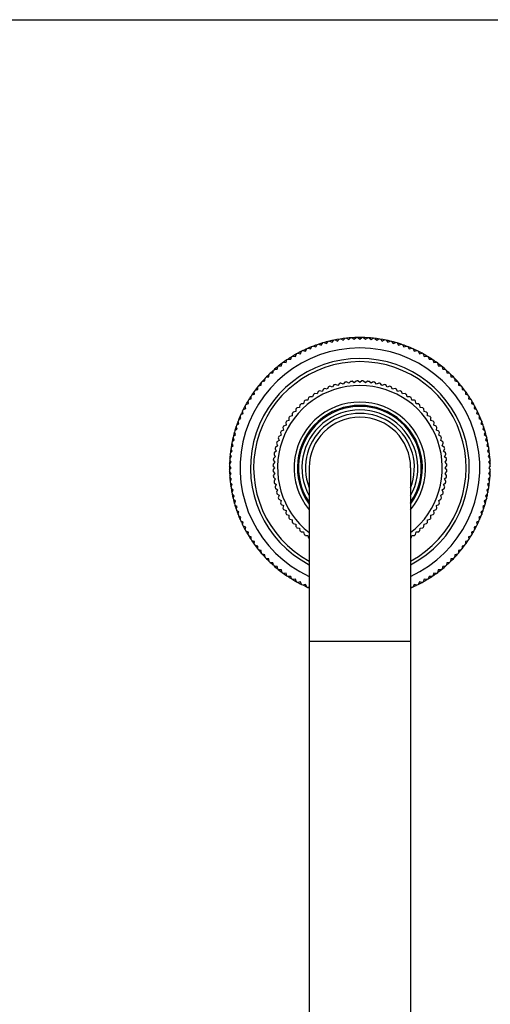
# Model space of a CAD drawing. Units: inches. Extents: x 0 to 11, y 0 to 8.5.
# Drawn here: x 3.9 to 5.9, y 4.2 to 8.5 of the extents above; entities that cross this region are included whole.
import ezdxf

# ---------------------------------------------------------------- set-up
doc = ezdxf.new("R2010")
doc.units = ezdxf.units.IN
doc.header["$LTSCALE"] = 0.605
doc.header["$MEASUREMENT"] = 0
doc.layers.get('0').update_dxf_attribs({"linetype": 'CONTINUOUS'})

msp = doc.modelspace()

# ---------------------------------------------------------------- linework, layer by layer
at = {"color": 7, "linetype": 'Continuous'}
for p, q in [((0, 8.5), (11, 8.5)), ((5.1767, 7.0994), (5.1874, 7.0955)), ((5.1874, 7.0955), (5.1939, 7.1048)), ((5.2002, 7.1066), (5.2107, 7.1022)), ((5.2107, 7.1022), (5.2176, 7.1113)), ((5.2239, 7.1128), (5.2342, 7.108)), ((5.2342, 7.108), (5.2415, 7.1167)), ((5.2479, 7.118), (5.258, 7.1127)), ((5.258, 7.1127), (5.2656, 7.1211)), ((5.2721, 7.1221), (5.2819, 7.1164)), ((5.2819, 7.1164), (5.2899, 7.1245)), ((5.2965, 7.1252), (5.306, 7.1191)), ((5.306, 7.1191), (5.3144, 7.1267)), ((5.3209, 7.1272), (5.3302, 7.1206)), ((5.3302, 7.1206), (5.3389, 7.128)), ((5.3454, 7.1281), (5.3544, 7.1212)), ((5.3544, 7.1212), (5.3634, 7.1281)), ((5.37, 7.128), (5.3787, 7.1206)), ((5.3787, 7.1206), (5.388, 7.1272)), ((5.3945, 7.1267), (5.4028, 7.1191)), ((5.4028, 7.1191), (5.4124, 7.1252)), ((5.4189, 7.1245), (5.4269, 7.1164)), ((5.4269, 7.1164), (5.4368, 7.1221)), ((5.4432, 7.1211), (5.4509, 7.1127)), ((5.4509, 7.1127), (5.461, 7.118)), ((5.4674, 7.1167), (5.4747, 7.108)), ((5.4747, 7.108), (5.485, 7.1128)), ((5.4913, 7.1113), (5.4982, 7.1022)), ((5.4982, 7.1022), (5.5087, 7.1066)), ((5.515, 7.1048), (5.5215, 7.0955)), ((5.5215, 7.0955), (5.5321, 7.0994)), ((5.0767, 7.0468), (5.081, 7.0573)), ((5.0868, 7.0604), (5.0979, 7.0584)), ((5.0979, 7.0584), (5.1027, 7.0687)), ((5.1086, 7.0716), (5.1197, 7.0691)), ((5.1197, 7.0691), (5.1249, 7.0792)), ((5.1309, 7.0818), (5.1419, 7.0789)), ((5.1419, 7.0789), (5.1475, 7.0887)), ((5.1536, 7.0911), (5.1644, 7.0877)), ((5.1644, 7.0877), (5.1705, 7.0973)), ((5.5383, 7.0973), (5.5444, 7.0877)), ((5.5444, 7.0877), (5.5553, 7.0911)), ((5.5614, 7.0887), (5.567, 7.0789)), ((5.567, 7.0789), (5.578, 7.0818)), ((5.584, 7.0792), (5.5892, 7.0691)), ((5.5892, 7.0691), (5.6003, 7.0716)), ((5.6062, 7.0687), (5.6109, 7.0584)), ((5.6109, 7.0584), (5.6221, 7.0604)), ((5.6279, 7.0573), (5.6322, 7.0468)), ((5.0163, 7.0064), (5.0192, 7.0174)), ((5.0245, 7.0212), (5.0358, 7.0207)), ((5.0358, 7.0207), (5.0392, 7.0316)), ((5.0447, 7.0352), (5.056, 7.0342)), ((5.056, 7.0342), (5.0598, 7.0449)), ((5.0654, 7.0483), (5.0767, 7.0468)), ((5.6322, 7.0468), (5.6434, 7.0483)), ((5.649, 7.0449), (5.6529, 7.0342)), ((5.6529, 7.0342), (5.6642, 7.0352)), ((5.6697, 7.0316), (5.6731, 7.0207)), ((5.6731, 7.0207), (5.6844, 7.0212)), ((5.6897, 7.0174), (5.6926, 7.0064)), ((4.9678, 6.9743), (4.9791, 6.9752)), ((4.9791, 6.9752), (4.9811, 6.9864)), ((4.986, 6.9907), (4.9974, 6.9912)), ((4.9974, 6.9912), (4.9998, 7.0023)), ((5.0049, 7.0064), (5.0163, 7.0064)), ((5.6926, 7.0064), (5.704, 7.0064)), ((5.7091, 7.0023), (5.7115, 6.9912)), ((5.7115, 6.9912), (5.7229, 6.9907)), ((5.7278, 6.9864), (5.7297, 6.9752)), ((5.7297, 6.9752), (5.741, 6.9743)), ((4.9289, 6.9227), (4.9294, 6.9341)), ((4.9337, 6.939), (4.9449, 6.941)), ((4.9449, 6.941), (4.9458, 6.9523)), ((4.9504, 6.957), (4.9616, 6.9585)), ((4.9616, 6.9585), (4.9631, 6.9697)), ((5.2661, 6.9301), (5.2592, 6.9211)), ((5.2826, 6.9266), (5.2725, 6.9316)), ((5.2901, 6.9351), (5.2826, 6.9266)), ((5.3064, 6.9305), (5.2966, 6.9362)), ((5.3144, 6.9385), (5.3064, 6.9305)), ((5.3304, 6.9329), (5.3209, 6.9392)), ((5.3389, 6.9404), (5.3304, 6.9329)), ((5.3544, 6.9337), (5.3454, 6.9406)), ((5.3634, 6.9406), (5.3544, 6.9337)), ((5.3785, 6.9329), (5.37, 6.9404)), ((5.3879, 6.9392), (5.3785, 6.9329)), ((5.4025, 6.9305), (5.3944, 6.9385)), ((5.4123, 6.9362), (5.4025, 6.9305)), ((5.4262, 6.9266), (5.4187, 6.9351)), ((5.4364, 6.9316), (5.4262, 6.9266)), ((5.4497, 6.9211), (5.4428, 6.9301)), ((5.7458, 6.9697), (5.7472, 6.9585)), ((5.7472, 6.9585), (5.7585, 6.957)), ((5.763, 6.9523), (5.764, 6.941)), ((5.764, 6.941), (5.7752, 6.939)), ((5.7795, 6.9341), (5.78, 6.9227)), ((4.8994, 6.8843), (4.8989, 6.8956)), ((4.9028, 6.9009), (4.9137, 6.9038)), ((4.9137, 6.9038), (4.9137, 6.9152)), ((4.9178, 6.9203), (4.9289, 6.9227)), ((5.1704, 6.8844), (5.1592, 6.8858)), ((5.1748, 6.8948), (5.1704, 6.8844)), ((5.1917, 6.8957), (5.1806, 6.8979)), ((5.1967, 6.9059), (5.1917, 6.8957)), ((5.2136, 6.9057), (5.2027, 6.9086)), ((5.2193, 6.9155), (5.2136, 6.9057)), ((5.2361, 6.9141), (5.2254, 6.9178)), ((5.2425, 6.9236), (5.2361, 6.9141)), ((5.2592, 6.9211), (5.2487, 6.9255)), ((5.4602, 6.9255), (5.4497, 6.9211)), ((5.4727, 6.9141), (5.4664, 6.9236)), ((5.4835, 6.9178), (5.4727, 6.9141)), ((5.4953, 6.9057), (5.4896, 6.9155)), ((5.5062, 6.9086), (5.4953, 6.9057)), ((5.5172, 6.8957), (5.5122, 6.9059)), ((5.5283, 6.8979), (5.5172, 6.8957)), ((5.5384, 6.8844), (5.5341, 6.8948)), ((5.5497, 6.8858), (5.5384, 6.8844)), ((5.78, 6.9227), (5.7911, 6.9203)), ((5.7952, 6.9152), (5.7951, 6.9038)), ((5.7951, 6.9038), (5.8061, 6.9009)), ((5.81, 6.8956), (5.8095, 6.8843)), ((4.8629, 6.8391), (4.8734, 6.8434)), ((4.8734, 6.8434), (4.8719, 6.8547)), ((4.8753, 6.8603), (4.8859, 6.8641)), ((4.8859, 6.8641), (4.8849, 6.8755)), ((4.8886, 6.8809), (4.8994, 6.8843)), ((5.114, 6.8535), (5.1118, 6.8424)), ((5.1304, 6.8576), (5.1191, 6.8576)), ((5.1334, 6.8686), (5.1304, 6.8576)), ((5.15, 6.8717), (5.1387, 6.8724)), ((5.1536, 6.8824), (5.15, 6.8717)), ((5.5589, 6.8717), (5.5552, 6.8824)), ((5.5702, 6.8724), (5.5589, 6.8717)), ((5.5785, 6.8576), (5.5755, 6.8686)), ((5.5898, 6.8576), (5.5785, 6.8576)), ((5.5971, 6.8424), (5.5949, 6.8535)), ((5.8095, 6.8843), (5.8203, 6.8809)), ((5.8239, 6.8755), (5.8229, 6.8641)), ((5.8229, 6.8641), (5.8336, 6.8603)), ((5.837, 6.8547), (5.8355, 6.8434)), ((5.8355, 6.8434), (5.846, 6.8391)), ((4.8409, 6.7952), (4.851, 6.8004)), ((4.851, 6.8004), (4.8485, 6.8115)), ((4.8514, 6.8174), (4.8617, 6.8222)), ((4.8617, 6.8222), (4.8597, 6.8334)), ((5.0625, 6.801), (5.0625, 6.7897)), ((5.0778, 6.8083), (5.0666, 6.8061)), ((5.0785, 6.8196), (5.0778, 6.8083)), ((5.0942, 6.8259), (5.083, 6.8244)), ((5.0957, 6.8371), (5.0942, 6.8259)), ((5.1118, 6.8424), (5.1005, 6.8416)), ((5.6084, 6.8416), (5.5971, 6.8424)), ((5.6146, 6.8259), (5.6132, 6.8371)), ((5.6259, 6.8244), (5.6146, 6.8259)), ((5.6311, 6.8083), (5.6304, 6.8196)), ((5.6422, 6.8061), (5.6311, 6.8083)), ((5.6464, 6.7897), (5.6464, 6.801)), ((5.8492, 6.8334), (5.8472, 6.8222)), ((5.8472, 6.8222), (5.8575, 6.8174)), ((5.8604, 6.8115), (5.8579, 6.8004)), ((5.8579, 6.8004), (5.868, 6.7952)), ((4.8324, 6.7557), (4.829, 6.7665)), ((4.8314, 6.7726), (4.8412, 6.7783)), ((4.8412, 6.7783), (4.8383, 6.7892)), ((5.0343, 6.7609), (5.0357, 6.7497)), ((5.0485, 6.7701), (5.0377, 6.7665)), ((5.0477, 6.7814), (5.0485, 6.7701)), ((5.0625, 6.7897), (5.0515, 6.7868)), ((5.6573, 6.7868), (5.6464, 6.7897)), ((5.6604, 6.7701), (5.6611, 6.7814)), ((5.6711, 6.7665), (5.6604, 6.7701)), ((5.6731, 6.7497), (5.6746, 6.7609)), ((5.8706, 6.7892), (5.8676, 6.7783)), ((5.8676, 6.7783), (5.8775, 6.7726)), ((5.8799, 6.7665), (5.8764, 6.7557)), ((4.8179, 6.7094), (4.8135, 6.7199)), ((4.8153, 6.7262), (4.8246, 6.7327)), ((4.8246, 6.7327), (4.8207, 6.7434)), ((4.8228, 6.7496), (4.8324, 6.7557)), ((5.0115, 6.7175), (5.0144, 6.7065)), ((5.0244, 6.7284), (5.0142, 6.7234)), ((5.0222, 6.7396), (5.0244, 6.7284)), ((5.0357, 6.7497), (5.0253, 6.7453)), ((5.6836, 6.7453), (5.6731, 6.7497)), ((5.6845, 6.7284), (5.6867, 6.7396)), ((5.6946, 6.7234), (5.6845, 6.7284)), ((5.6944, 6.7065), (5.6973, 6.7175)), ((5.8764, 6.7557), (5.886, 6.7496)), ((5.8881, 6.7434), (5.8842, 6.7327)), ((5.8842, 6.7327), (5.8935, 6.7262)), ((5.8954, 6.7199), (5.891, 6.7094)), ((4.8034, 6.6786), (4.8121, 6.6859)), ((4.8121, 6.6859), (4.8073, 6.6962)), ((4.8088, 6.7025), (4.8179, 6.7094)), ((5.006, 6.684), (4.9965, 6.6777)), ((5.0023, 6.6947), (5.006, 6.684)), ((5.0144, 6.7065), (5.0046, 6.7008)), ((5.7042, 6.7008), (5.6944, 6.7065)), ((5.7029, 6.684), (5.7065, 6.6947)), ((5.7123, 6.6777), (5.7029, 6.684)), ((5.891, 6.7094), (5.9, 6.7025)), ((5.9016, 6.6962), (5.8968, 6.6859)), ((5.8968, 6.6859), (5.9055, 6.6786)), ((4.7956, 6.6302), (4.8037, 6.6382)), ((4.8037, 6.6382), (4.798, 6.648)), ((4.799, 6.6545), (4.8074, 6.6621)), ((4.8074, 6.6621), (4.8021, 6.6722)), ((4.9935, 6.6375), (4.985, 6.63)), ((4.9885, 6.6476), (4.9935, 6.6375)), ((4.999, 6.6609), (4.99, 6.654)), ((4.9946, 6.6714), (4.999, 6.6609)), ((5.7099, 6.6609), (5.7142, 6.6714)), ((5.7189, 6.654), (5.7099, 6.6609)), ((5.7154, 6.6375), (5.7204, 6.6476)), ((5.7239, 6.63), (5.7154, 6.6375)), ((5.9068, 6.6722), (5.9015, 6.6621)), ((5.9015, 6.6621), (5.9099, 6.6545)), ((5.9109, 6.648), (5.9052, 6.6382)), ((5.9052, 6.6382), (5.9132, 6.6302)), ((4.7921, 6.5812), (4.7995, 6.5899)), ((4.7995, 6.5899), (4.7929, 6.5992)), ((4.7934, 6.6057), (4.801, 6.6141)), ((4.801, 6.6141), (4.7949, 6.6237)), ((4.9872, 6.5897), (4.9798, 6.5812)), ((4.9809, 6.5992), (4.9872, 6.5897)), ((4.9896, 6.6137), (4.9816, 6.6057)), ((4.9839, 6.6235), (4.9896, 6.6137)), ((5.7193, 6.6137), (5.7249, 6.6235)), ((5.7273, 6.6057), (5.7193, 6.6137)), ((5.7216, 6.5897), (5.7279, 6.5992)), ((5.7291, 6.5812), (5.7216, 6.5897)), ((5.9139, 6.6237), (5.9078, 6.6141)), ((5.9078, 6.6141), (5.9155, 6.6057)), ((5.9159, 6.5992), (5.9094, 6.5899)), ((5.9094, 6.5899), (5.9167, 6.5812)), ((4.7989, 6.5657), (4.792, 6.5747)), ((4.792, 6.5567), (4.7989, 6.5657)), ((4.7995, 6.5414), (4.7921, 6.5501)), ((4.9795, 6.5747), (4.9864, 6.5657)), ((4.9864, 6.5657), (4.9795, 6.5567)), ((4.9798, 6.5501), (4.9872, 6.5416)), ((5.1357, 6.5657), (5.1357, 2.4407)), ((5.5732, 6.5657), (5.5732, 2.4407)), ((5.7216, 6.5416), (5.7291, 6.5501)), ((5.7224, 6.5657), (5.7293, 6.5747)), ((5.7293, 6.5567), (5.7224, 6.5657)), ((5.9167, 6.5501), (5.9094, 6.5414)), ((5.9169, 6.5747), (5.9099, 6.5657)), ((5.9099, 6.5657), (5.9169, 6.5567)), ((4.7929, 6.5322), (4.7995, 6.5414)), ((4.801, 6.5173), (4.7934, 6.5256)), ((4.7949, 6.5077), (4.801, 6.5173)), ((4.9872, 6.5416), (4.9809, 6.5322)), ((4.9816, 6.5257), (4.9896, 6.5176)), ((4.9896, 6.5176), (4.9839, 6.5078)), ((5.7193, 6.5176), (5.7273, 6.5257)), ((5.7249, 6.5078), (5.7193, 6.5176)), ((5.7279, 6.5322), (5.7216, 6.5416)), ((5.9155, 6.5256), (5.9078, 6.5173)), ((5.9078, 6.5173), (5.9139, 6.5077)), ((5.9094, 6.5414), (5.9159, 6.5322)), ((4.8037, 6.4932), (4.7956, 6.5012)), ((4.798, 6.4833), (4.8037, 6.4932)), ((4.8074, 6.4692), (4.799, 6.4769)), ((4.8021, 6.4591), (4.8074, 6.4692)), ((4.985, 6.5014), (4.9935, 6.4939)), ((4.9935, 6.4939), (4.9885, 6.4837)), ((4.99, 6.4773), (4.999, 6.4704)), ((4.999, 6.4704), (4.9946, 6.46)), ((5.7099, 6.4704), (5.7189, 6.4773)), ((5.7142, 6.46), (5.7099, 6.4704)), ((5.7154, 6.4939), (5.7239, 6.5014)), ((5.7204, 6.4837), (5.7154, 6.4939)), ((5.9099, 6.4769), (5.9015, 6.4692)), ((5.9015, 6.4692), (5.9068, 6.4591)), ((5.9132, 6.5012), (5.9052, 6.4932)), ((5.9052, 6.4932), (5.9109, 6.4833)), ((4.8121, 6.4454), (4.8034, 6.4527)), ((4.8073, 6.4352), (4.8121, 6.4454)), ((4.8179, 6.4219), (4.8088, 6.4288)), ((4.8135, 6.4114), (4.8179, 6.4219)), ((4.9965, 6.4537), (5.006, 6.4474)), ((5.006, 6.4474), (5.0023, 6.4366)), ((5.0046, 6.4305), (5.0144, 6.4248)), ((5.0144, 6.4248), (5.0115, 6.4139)), ((5.6944, 6.4248), (5.7042, 6.4305)), ((5.6973, 6.4139), (5.6944, 6.4248)), ((5.7029, 6.4474), (5.7123, 6.4537)), ((5.7065, 6.4366), (5.7029, 6.4474)), ((5.9, 6.4288), (5.891, 6.4219)), ((5.891, 6.4219), (5.8954, 6.4114)), ((5.9055, 6.4527), (5.8968, 6.4454)), ((5.8968, 6.4454), (5.9016, 6.4352)), ((4.8246, 6.3986), (4.8153, 6.4051)), ((4.8207, 6.388), (4.8246, 6.3986)), ((4.8324, 6.3757), (4.8228, 6.3818)), ((4.829, 6.3649), (4.8324, 6.3757)), ((5.0142, 6.4079), (5.0244, 6.4029)), ((5.0244, 6.4029), (5.0222, 6.3918)), ((5.0253, 6.386), (5.0357, 6.3817)), ((5.0357, 6.3817), (5.0343, 6.3704)), ((5.6731, 6.3817), (5.6836, 6.386)), ((5.6746, 6.3704), (5.6731, 6.3817)), ((5.6845, 6.4029), (5.6946, 6.4079)), ((5.6867, 6.3918), (5.6845, 6.4029)), ((5.886, 6.3818), (5.8764, 6.3757)), ((5.8764, 6.3757), (5.8799, 6.3649)), ((5.8935, 6.4051), (5.8842, 6.3986)), ((5.8842, 6.3986), (5.8881, 6.388)), ((4.8412, 6.3531), (4.8314, 6.3588)), ((4.8383, 6.3421), (4.8412, 6.3531)), ((4.851, 6.3309), (4.8409, 6.3361)), ((5.0377, 6.3649), (5.0485, 6.3612)), ((5.0485, 6.3612), (5.0477, 6.3499)), ((5.0515, 6.3446), (5.0625, 6.3417)), ((5.0625, 6.3417), (5.0625, 6.3303)), ((5.6464, 6.3417), (5.6573, 6.3446)), ((5.6464, 6.3303), (5.6464, 6.3417)), ((5.6604, 6.3612), (5.6711, 6.3649)), ((5.6611, 6.3499), (5.6604, 6.3612)), ((5.868, 6.3361), (5.8579, 6.3309)), ((5.8775, 6.3588), (5.8676, 6.3531)), ((5.8676, 6.3531), (5.8706, 6.3421)), ((4.8485, 6.3198), (4.851, 6.3309)), ((4.8617, 6.3092), (4.8514, 6.314)), ((4.8597, 6.298), (4.8617, 6.3092)), ((4.8734, 6.2879), (4.8629, 6.2923)), ((5.0666, 6.3253), (5.0778, 6.323)), ((5.0778, 6.323), (5.0785, 6.3117)), ((5.083, 6.307), (5.0942, 6.3055)), ((5.0942, 6.3055), (5.0957, 6.2942)), ((5.6132, 6.2942), (5.6146, 6.3055)), ((5.6146, 6.3055), (5.6259, 6.307)), ((5.6304, 6.3117), (5.6311, 6.323)), ((5.6311, 6.323), (5.6422, 6.3253)), ((5.846, 6.2923), (5.8355, 6.2879)), ((5.8575, 6.314), (5.8472, 6.3092)), ((5.8472, 6.3092), (5.8492, 6.298)), ((5.8579, 6.3309), (5.8604, 6.3198)), ((4.8719, 6.2767), (4.8734, 6.2879)), ((4.8859, 6.2672), (4.8753, 6.2711)), ((4.8849, 6.2559), (4.8859, 6.2672)), ((4.8994, 6.2471), (4.8886, 6.2505)), ((5.1005, 6.2898), (5.1118, 6.289)), ((5.1118, 6.289), (5.114, 6.2779)), ((5.1191, 6.2737), (5.1304, 6.2737)), ((5.1304, 6.2737), (5.1334, 6.2628)), ((5.5755, 6.2628), (5.5785, 6.2737)), ((5.5785, 6.2737), (5.5898, 6.2737)), ((5.5949, 6.2779), (5.5971, 6.289)), ((5.5971, 6.289), (5.6084, 6.2898)), ((5.8203, 6.2505), (5.8095, 6.2471)), ((5.8336, 6.2711), (5.8229, 6.2672)), ((5.8229, 6.2672), (5.8239, 6.2559)), ((5.8355, 6.2879), (5.837, 6.2767)), ((4.8989, 6.2357), (4.8994, 6.2471)), ((4.9137, 6.2275), (4.9028, 6.2304)), ((4.9137, 6.2162), (4.9137, 6.2275)), ((4.9289, 6.2086), (4.9178, 6.211)), ((4.9294, 6.1973), (4.9289, 6.2086)), ((5.78, 6.2086), (5.7795, 6.1973)), ((5.7911, 6.211), (5.78, 6.2086)), ((5.8061, 6.2304), (5.7951, 6.2275)), ((5.7951, 6.2275), (5.7952, 6.2162)), ((5.8095, 6.2471), (5.81, 6.2357)), ((4.9449, 6.1904), (4.9337, 6.1923)), ((4.9458, 6.1791), (4.9449, 6.1904)), ((4.9616, 6.1729), (4.9504, 6.1743)), ((4.9631, 6.1616), (4.9616, 6.1729)), ((5.7472, 6.1729), (5.7458, 6.1616)), ((5.7585, 6.1743), (5.7472, 6.1729)), ((5.764, 6.1904), (5.763, 6.1791)), ((5.7752, 6.1923), (5.764, 6.1904)), ((4.9791, 6.1561), (4.9678, 6.1571)), ((4.9811, 6.1449), (4.9791, 6.1561)), ((4.9974, 6.1401), (4.986, 6.1406)), ((4.9998, 6.129), (4.9974, 6.1401)), ((5.0163, 6.125), (5.0049, 6.125)), ((5.0192, 6.114), (5.0163, 6.125)), ((5.6926, 6.125), (5.6897, 6.114)), ((5.704, 6.125), (5.6926, 6.125)), ((5.7115, 6.1401), (5.7091, 6.129)), ((5.7229, 6.1406), (5.7115, 6.1401)), ((5.7297, 6.1561), (5.7278, 6.1449)), ((5.741, 6.1571), (5.7297, 6.1561)), ((5.0358, 6.1106), (5.0245, 6.1101)), ((5.0392, 6.0998), (5.0358, 6.1106)), ((5.056, 6.0972), (5.0447, 6.0962)), ((5.0598, 6.0865), (5.056, 6.0972)), ((5.0767, 6.0846), (5.0654, 6.0831)), ((5.081, 6.0741), (5.0767, 6.0846)), ((5.6322, 6.0846), (5.6279, 6.0741)), ((5.6434, 6.0831), (5.6322, 6.0846)), ((5.6529, 6.0972), (5.649, 6.0865)), ((5.6642, 6.0962), (5.6529, 6.0972)), ((5.6731, 6.1106), (5.6697, 6.0998)), ((5.6844, 6.1101), (5.6731, 6.1106)), ((5.0979, 6.0729), (5.0868, 6.071)), ((5.1027, 6.0626), (5.0979, 6.0729)), ((5.1197, 6.0622), (5.1086, 6.0597)), ((5.1249, 6.0521), (5.1197, 6.0622)), ((5.1357, 6.0508), (5.1309, 6.0495)), ((5.578, 6.0495), (5.5732, 6.0508)), ((5.5892, 6.0622), (5.584, 6.0521)), ((5.6003, 6.0597), (5.5892, 6.0622)), ((5.6109, 6.0729), (5.6062, 6.0626)), ((5.6221, 6.071), (5.6109, 6.0729)), ((5.5732, 5.8157), (5.1357, 5.8157))]:
    msp.add_line(p, q, dxfattribs=at)
for radius, start, end in [(0.5625, 108.4168, 114.0832), (0.5625, 106.5915, 108.4084), (0.5625, 103.4168, 106.5832), (0.5625, 101.5916, 103.4085), (0.5625, 95.9168, 101.5832), (0.5625, 90.9168, 95.909), (0.5625, 89.0918, 90.9082), (0.5625, 84.091, 89.0832), (0.5625, 78.4168, 84.0832), (0.5625, 76.5915, 78.4084), (0.5625, 73.4168, 76.5832), (0.5625, 71.5916, 73.4085), (0.5625, 65.9168, 71.5832), (0.5172, 295.0252, 244.9748), (0.5625, 119.0918, 120.9082), (0.5625, 114.091, 119.0832), (0.5625, 60.9168, 65.909), (0.5625, 59.0918, 60.9082), (0.4719, 297.6224, 242.3776), (0.4583, 298.5144, 241.4856), (0.5625, 125.9168, 131.5832), (0.5625, 120.9168, 125.909), (0.5625, 54.091, 59.0832), (0.5625, 48.4168, 54.0832), (0.5625, 133.4168, 136.5832), (0.5625, 131.5916, 133.4085), (0.5625, 46.5915, 48.4084), (0.5625, 43.4168, 46.5832), (0.5625, 138.4168, 144.0832), (0.5625, 136.5915, 138.4084), (0.375, 102.6252, 103.6248), (0.375, 98.8752, 99.8748), (0.375, 95.1252, 96.1248), (0.375, 91.3752, 92.3748), (0.375, 87.6252, 88.6248), (0.375, 83.8752, 84.8748), (0.375, 80.1252, 81.1248), (0.375, 76.3752, 77.3748), (0.5625, 41.5916, 43.4085), (0.5625, 35.9168, 41.5832), (0.5625, 144.091, 149.0832), (0.3552, 308.0191, 231.9809), (0.375, 121.3752, 122.3748), (0.375, 117.6252, 118.6248), (0.375, 113.8752, 114.8748), (0.375, 110.1252, 111.1248), (0.375, 106.3752, 107.3748), (0.375, 72.6252, 73.6248), (0.375, 68.8752, 69.8748), (0.375, 65.1252, 66.1248), (0.375, 61.3752, 62.3748), (0.375, 57.6252, 58.6248), (0.5625, 30.9168, 35.909), (0.5625, 149.0918, 150.9082), (0.2838, 320.4312, 219.5688), (0.375, 128.8752, 129.8748), (0.375, 125.1252, 126.1248), (0.375, 53.8752, 54.8748), (0.375, 50.1252, 51.1248), (0.5625, 29.0918, 30.9082), (0.5625, 150.9168, 155.909), (0.375, 140.1252, 141.1248), (0.375, 136.3752, 137.3748), (0.2695, 324.2717, 215.7283), (0.265, 325.6445, 214.3555), (0.375, 132.6252, 133.6248), (0.25, 331.0473, 208.9527), (0.235, 338.5859, 201.4141), (0.375, 46.3752, 47.3748), (0.375, 42.6252, 43.6248), (0.375, 38.8752, 39.8748), (0.5625, 24.091, 29.0832), (0.5625, 155.9168, 161.5832), (0.375, 147.6252, 148.6248), (0.375, 143.8752, 144.8748), (0.2188, 0, 180), (0.375, 35.1252, 36.1248), (0.375, 31.3752, 32.3748), (0.5625, 18.4168, 24.0832), (0.5625, 163.4168, 166.5832), (0.5625, 161.5916, 163.4085), (0.375, 155.1252, 156.1248), (0.375, 151.3752, 152.3748), (0.375, 27.6252, 28.6248), (0.375, 23.8752, 24.8748), (0.5625, 16.5915, 18.4084), (0.5625, 13.4168, 16.5832), (0.5625, 168.4168, 174.0832), (0.5625, 166.5915, 168.4084), (0.375, 162.6252, 163.6248), (0.375, 158.8752, 159.8748), (0.375, 20.1252, 21.1248), (0.375, 16.3752, 17.3748), (0.5625, 11.5916, 13.4085), (0.5625, 5.9168, 11.5832), (0.375, 166.3752, 167.3748), (0.375, 12.6252, 13.6248), (0.5625, 174.091, 179.0832), (0.375, 173.8752, 174.8748), (0.375, 170.1252, 171.1248), (0.375, 8.8752, 9.8748), (0.375, 5.1252, 6.1248), (0.5625, 0.9168, 5.909), (0.5625, 179.0918, 180.9082), (0.5625, 180.9168, 185.909), (0.375, 177.6252, 178.6248), (0.375, 181.3752, 182.3748), (0.375, 1.3752, 2.3748), (0.375, 357.6252, 358.6248), (0.5625, 354.091, 359.0832), (0.5625, 185.9168, 191.5832), (0.375, 185.1252, 186.1248), (0.375, 188.8752, 189.8748), (0.375, 350.1252, 351.1248), (0.375, 353.8752, 354.8748), (0.5625, 348.4168, 354.0832), (0.375, 192.6252, 193.6248), (0.375, 346.3752, 347.3748), (0.5625, 191.5916, 193.4085), (0.5625, 193.4168, 196.5832), (0.375, 196.3752, 197.3748), (0.375, 200.1252, 201.1248), (0.375, 338.8752, 339.8748), (0.375, 342.6252, 343.6248), (0.5625, 343.4168, 346.5832), (0.5625, 346.5915, 348.4084), (0.5625, 196.5915, 198.4084), (0.5625, 198.4168, 204.0832), (0.375, 203.8752, 204.8748), (0.375, 207.6252, 208.6248), (0.375, 331.3752, 332.3748), (0.375, 335.1252, 336.1248), (0.5625, 335.9168, 341.5832), (0.5625, 341.5916, 343.4085), (0.5625, 204.091, 209.0832), (0.375, 211.3752, 212.3748), (0.375, 215.1252, 216.1248), (0.375, 323.8752, 324.8748), (0.375, 327.6252, 328.6248), (0.5625, 330.9168, 335.909), (0.5625, 209.0918, 210.9082), (0.375, 218.8752, 219.8748), (0.375, 222.6252, 223.6248), (0.375, 226.3752, 227.3748), (0.375, 312.6252, 313.6248), (0.375, 316.3752, 317.3748), (0.375, 320.1252, 321.1248), (0.5625, 329.0918, 330.9082), (0.5625, 210.9168, 215.909), (0.375, 230.1252, 231.1248), (0.375, 233.8752, 234.3147), (0.375, 305.6853, 306.1248), (0.375, 308.8752, 309.8748), (0.5625, 324.091, 329.0832), (0.5625, 215.9168, 221.5832), (0.5625, 318.4168, 324.0832), (0.5625, 221.5916, 223.4085), (0.5625, 223.4168, 226.5832), (0.5625, 313.4168, 316.5832), (0.5625, 316.5915, 318.4084), (0.5625, 226.5915, 228.4084), (0.5625, 228.4168, 234.0832), (0.5625, 305.9168, 311.5832), (0.5625, 311.5916, 313.4085), (0.5625, 234.091, 239.0832), (0.5625, 239.0918, 240.9082), (0.5625, 299.0918, 300.9082), (0.5625, 300.9168, 305.909), (0.5625, 240.9168, 245.909), (0.5625, 245.9168, 247.1143), (0.5625, 292.8857, 294.0832), (0.5625, 294.091, 299.0832)]:
    msp.add_arc((5.3544, 6.5657), radius, start, end, dxfattribs=at)

doc.saveas('drawing.dxf')
